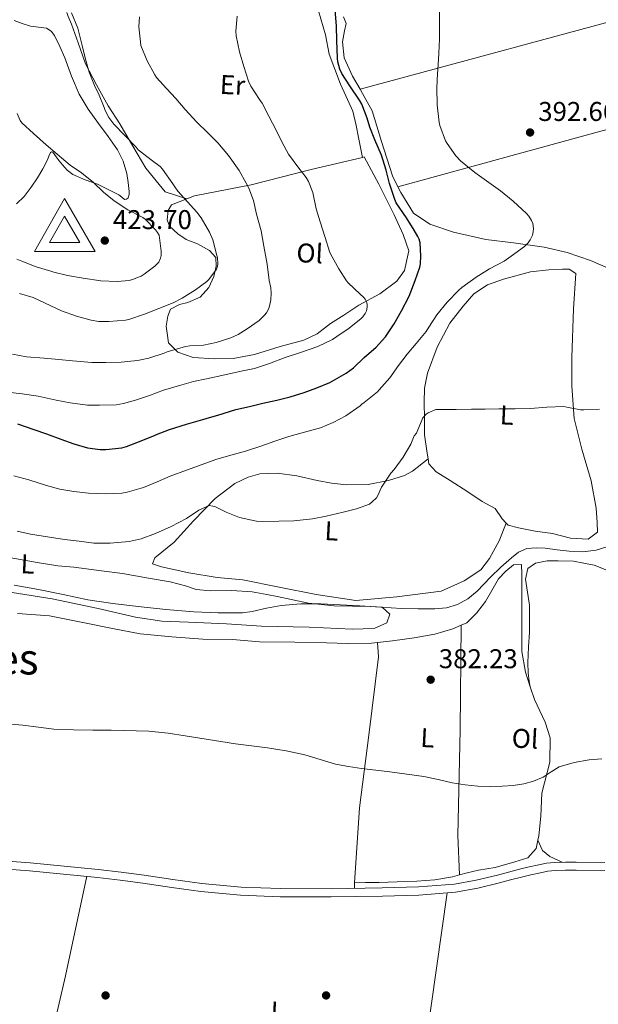
# Model space of a CAD drawing. Extents: x 553172 to 560059, y 701084 to 705766.
# Drawn here: x 553460 to 553673, y 702818 to 703182 of the extents above; entities that cross this region are included whole.
import ezdxf
from ezdxf.enums import TextEntityAlignment as Align

# ---------------------------------------------------------------- set-up
doc = ezdxf.new("R2010")
doc.units = 0
doc.header["$MEASUREMENT"] = 0
doc.linetypes.add('DGN Style 3', pattern=[110.795062, 79.13933, -31.655732])
for name, color, linetype in [('Nivel 17', 7, 'Continuous'), ('Nivel 21', 7, 'Continuous'), ('Nivel 36', 7, 'Continuous'), ('Nivel 37', 7, 'Continuous'), ('Nivel 4', 7, 'Continuous'), ('Nivel 41', 7, 'Continuous'), ('Nivel 45', 7, 'Continuous'), ('Nivel 5', 7, 'Continuous'), ('Nivel 7', 7, 'Continuous'), ('Nivel 8', 7, 'Continuous')]:
    doc.layers.add(name, color=color, linetype=linetype)
doc.styles.add('Style-arial', font='arial.shx', dxfattribs={"bigfont": 'arialbig.shx'})
doc.styles.add('Style-arialn', font='arialn.shx', dxfattribs={"bigfont": 'arialnbig.shx'})
doc.styles.add('Style-times', font='times.shx', dxfattribs={"bigfont": 'timesbig.shx'})

# ---------------------------------------------------------------- blocks, each defined once
blk = doc.blocks.new('5PERFI_1')
at = {"layer": 'Nivel 17', "linetype": 'Continuous', "lineweight": 0}
h = blk.add_hatch(color=7, dxfattribs=at)
edge = h.paths.add_edge_path()
edge.add_arc((0, 0), 1.559999998246487, 315.0000000018422, 675.0000000018422)
blk = doc.blocks.new('5PERFI')
at = {"layer": 'Nivel 17', "color": 7, "linetype": 'Continuous', "lineweight": 0}
blk.add_blockref('5PERFI_1', (0, 0), dxfattribs=at)
blk = doc.blocks.new('5PATER')
at = {"layer": 'Nivel 7', "linetype": 'Continuous', "lineweight": 0}
h = blk.add_hatch(color=53, dxfattribs=at)
edge = h.paths.add_edge_path()
edge.add_ellipse((0, 0), major_axis=(-1.095731442945027, -1.110710700472634), ratio=0.9994222409660316, start_angle=0, end_angle=360)
blk = doc.blocks.new('5VROI')
at = {"layer": 'Nivel 8', "color": 7, "linetype": 'Continuous', "lineweight": 0}
for points in [[(11.11800000001676, -6.5), (-11.38199999998324, -6.5), (-0.1940000001341105, 13)], [(-0.1940000001341105, 6.5), (5.43099999986589, -3.25), (-5.81900000013411, -3.25)]]:
    blk.add_3dface(points, dxfattribs=at)

msp = doc.modelspace()

# ---------------------------------------------------------------- linework, layer by layer
at = {"layer": 'Nivel 21', "color": 7, "linetype": 'Continuous', "lineweight": 0}
msp.add_polyline3d([(553438.209, 702872.513, 377.032), (553463.442, 702870.648, 377.079), (553488.625, 702868.209, 377.144), (553497.095, 702867.1499999999, 377.086), (553505.5530000001, 702866.017, 376.984), (553516.2110000001, 702864.5050000001, 376.76), (553526.881, 702863.0090000001, 376.568), (553541.371, 702861.656, 376.553), (553555.905, 702861.0889999999, 376.664), (553574.712, 702861.006, 376.881), (553593.521, 702861.3289999999, 377.096), (553606.916, 702861.6969999999, 377.187), (553620.2890000001, 702862.753, 377.304), (553628.2720000001, 702864.1640000001, 377.471), (553636.145, 702866.081, 377.656), (553640.2010000001, 702867.1740000001, 377.725), (553644.257, 702868.257, 377.8), (553647.7990000001, 702869.1059999999, 377.887), (553651.361, 702869.889, 377.976), (553654.267, 702870.4450000001, 378.041), (553657.2010000001, 702870.7690000001, 378.104), (553661.2250000001, 702870.8940000001, 378.18), (553665.2490000001, 702870.8970000001, 378.232), (553675.817, 702870.7720000001, 378.253)], dxfattribs=at)
at = {"layer": 'Nivel 21', "color": 7, "linetype": 'DGN Style 3', "lineweight": 0}
msp.add_polyline3d([(553437.9990000001, 702869.5419999999, 377.032), (553463.189, 702867.6799999999, 377.079), (553488.297, 702865.2479999999, 377.144), (553496.712, 702864.196, 377.086), (553505.146, 702863.0660000001, 376.984), (553515.7949999999, 702861.5560000001, 376.76), (553526.5360000001, 702860.05, 376.568), (553541.1740000001, 702858.683, 376.553), (553555.8400000001, 702858.111, 376.664), (553574.7309999999, 702858.027, 376.881), (553593.587, 702858.351, 377.096), (553607.074, 702858.7220000001, 377.187), (553620.666, 702859.7949999999, 377.304), (553628.8840000001, 702861.247, 377.471), (553636.885, 702863.196, 377.656), (553640.973, 702864.297, 377.725), (553644.9879999999, 702865.369, 377.8), (553648.466, 702866.203, 377.887), (553651.9610000001, 702866.9709999999, 377.976), (553654.7110000001, 702867.497, 378.041), (553657.4110000001, 702867.7949999999, 378.104), (553661.2720000001, 702867.915, 378.18), (553665.2320000001, 702867.9180000001, 378.232), (553675.783, 702867.794, 378.253)], dxfattribs=at)
at = {"layer": 'Nivel 36', "color": 92, "linetype": 'Continuous', "lineweight": 0, "extrusion": (0.075671965079997, 0.02048025385012431, 0.9969224207044229), "elevation": 56689.17985421207, "flags": 128}
msp.add_lwpolyline([(534115.1287018916, -715816.3710220207), (534115.1287018918, -715930.9837525047)], dxfattribs=at)
at = {"layer": 'Nivel 36', "color": 92, "linetype": 'Continuous', "lineweight": 0, "extrusion": (-0.2295898314571138, 0.9365982998054325, 0.2647114166277447), "elevation": 531545.8241221871, "flags": 128}
msp.add_lwpolyline([(-705236.6886159356, -145510.3007597879), (-705159.0061237556, -145506.6557332175), (-705081.3556650071, -145498.6014170379)], dxfattribs=at)
at = {"layer": 'Nivel 36', "color": 92, "linetype": 'Continuous', "lineweight": 0, "extrusion": (-0.003707813099895315, -0.1725818461042183, 0.9849882022223801), "elevation": -122982.3394774625, "flags": 128}
msp.add_lwpolyline([(538358.475458103, 703927.4407908258), (538358.475458103, 703929.5204833511)], dxfattribs=at)
at = {"layer": 'Nivel 36', "color": 92, "linetype": 'Continuous', "lineweight": 0}
for points in [[(553568.1680000001, 703206.9839999999, 401.062), (553570.565, 703200.848, 401.385), (553570.3090000001, 703192.352, 401.289), (553569.973, 703185.328, 401.289), (553572.581, 703176.4639999999, 401.401), (553573.909, 703169.2320000001, 401.593), (553578.0689999999, 703158.1599999999, 401.689), (553582.6769999999, 703148.176, 401.673), (553583.8929999999, 703142.9439999999, 401.657), (553584.757, 703138.48, 401.657), (553586.2220000001, 703131.1510000001, 402.437)], [(553521.315, 703115.815, 415.031), (553513.381, 703118.3840000001, 416.105), (553506.1969999999, 703127.1359999999, 415.497), (553501.381, 703135.2960000001, 414.825), (553496.6129999999, 703143.4880000001, 413.993), (553492.277, 703150.24, 413.721), (553487.9410000001, 703157.936, 413.753), (553483.909, 703165.648, 414.057), (553481.237, 703173.4720000001, 415.129), (553478.693, 703180.352, 414.985), (553477.5090000001, 703183.2, 415.097), (553477.0349999999, 703184.7039999999, 415.827)], [(553457.5449999999, 703181.7209999999, 420.767), (553460.5490000001, 703180.6529999999, 420.1), (553463.5530000001, 703179.585, 419.432), (553466.5349999999, 703179.2309999999, 418.996), (553469.5530000001, 703178.817, 418.696), (553471.246, 703177.7760000001, 418.46), (553472.4650000001, 703176.209, 418.264), (553474.443, 703172.074, 418.094), (553476.2409999999, 703167.889, 418.088), (553478.747, 703161.159, 418.072), (553481.537, 703154.5449999999, 418.056), (553484.959, 703148.977, 418.03), (553488.7209999999, 703143.6329999999, 418.008), (553492.2760000001, 703138.842, 418.131), (553495.7930000001, 703133.969, 418.376), (553497.8230000001, 703129.756, 418.589), (553499.1370000001, 703125.233, 418.856), (553499.729, 703121.8910000001, 419.136), (553500.017, 703118.5449999999, 419.528), (553500.077, 703117.3970000001, 419.717), (553499.713, 703116.257, 419.912), (553499.074, 703115.682, 420.007), (553498.385, 703115.601, 420.072), (553497.3400000001, 703116.4380000001, 420.13), (553496.2409999999, 703117.345, 420.152), (553492.3400000001, 703119.3330000001, 420.149), (553488.3530000001, 703121.233, 420.152), (553483.754, 703122.9199999999, 420.184), (553479.233, 703124.8489999999, 420.232), (553477.1799999999, 703126.4809999999, 420.296), (553475.409, 703128.433, 420.344), (553474.2, 703129.865, 420.344), (553473.0249999999, 703131.3130000001, 420.344), (553472.4210000001, 703132.189, 420.344), (553471.825, 703133.057, 420.344), (553471.365, 703133.165, 420.388), (553470.929, 703132.8970000001, 420.456), (553470.4210000001, 703131.595, 420.587), (553469.9369999999, 703130.3049999999, 420.728), (553468.1030000001, 703126.9610000001, 421.322), (553466.1769999999, 703123.649, 421.944), (553463.8700000001, 703120.118, 422.482), (553461.281, 703116.7209999999, 422.952), (553458.467, 703114.0549999999, 423.312)], [(553585.344, 703156.3260000001, 398.696), (553582.5490000001, 703161.104, 398.409), (553579.493, 703167.9680000001, 398.313), (553578.885, 703173.7919999999, 398.313), (553579.5730000001, 703177.9199999999, 398.345), (553580.2609999999, 703180.656, 398.361), (553579.2790000001, 703183.054, 398.375)], [(553599.335, 703120.29, 397.92), (553597.317, 703124.368, 398.281), (553593.2209999999, 703136.976, 398.489), (553589.797, 703148.3999999999, 398.825), (553586.2930000001, 703154.7039999999, 398.793), (553585.344, 703156.3260000001, 398.696)], [(553586.2220000001, 703131.1510000001, 402.437), (553586.9010000001, 703131.3119999999, 402.377), (553592.2450000001, 703121.2960000001, 402.185), (553598.0050000001, 703109.952, 402.201), (553601.3330000001, 703102.6400000001, 401.913), (553603.3330000001, 703096.6240000001, 401.689), (553601.7649999999, 703089.3759999999, 401.785), (553598.9650000001, 703085.4240000001, 402.761), (553592.629, 703080.8, 403.785), (553584.9010000001, 703076.608, 404.425), (553579.413, 703072.848, 405.769), (553574.4850000001, 703069.76, 407.913), (553569.477, 703065.952, 408.169), (553564.533, 703063.632, 407.753), (553555.781, 703061.2479999999, 407.545), (553546.3570000001, 703058.352, 407.433), (553538.453, 703056.8160000001, 407.545), (553531.5090000001, 703056.736, 407.913), (553523.7490000001, 703057.2960000001, 408.585), (553518.037, 703059.1840000001, 409.401), (553514.629, 703062.608, 410.201), (553514.037, 703066.2080000001, 411.305), (553513.7010000001, 703068.8160000001, 412.409), (553514.277, 703072.4480000001, 412.985), (553515.3330000001, 703075.0560000001, 413.209), (553518.6129999999, 703076.8319999999, 413.177), (553521.7490000001, 703077.568, 413.273), (553526.2450000001, 703079.504, 413.897), (553529.4610000001, 703083.1359999999, 414.313), (553531.3330000001, 703087.2, 414.585), (553532.1329999999, 703090.976, 414.857), (553532.037, 703094.128, 414.793), (553529.7490000001, 703096.72, 415.577), (553525.301, 703099.2479999999, 416.233), (553521.0930000001, 703100.8319999999, 416.681), (553518.037, 703102.9439999999, 417.161), (553514.9169999999, 703105.712, 417.289), (553514.1170000001, 703108.048, 417.273), (553514.405, 703111.568, 417.241), (553515.717, 703113.6640000001, 416.697), (553521.315, 703115.815, 415.031)], [(553521.315, 703115.815, 415.031), (553524.213, 703116.9280000001, 414.169), (553545.0930000001, 703121.024, 409.209), (553567.2849999999, 703126.656, 404.121), (553586.2220000001, 703131.1510000001, 402.437)], [(553697.2990000001, 703083.352, 389.059), (553688.101, 703086.192, 389.785), (553679.8289999999, 703088.976, 390.569), (553670.4850000001, 703093.024, 391.353), (553661.8929999999, 703095.9839999999, 391.705), (553653.317, 703098.0160000001, 392.873), (553642.085, 703099.6159999999, 394.057), (553631.8770000001, 703100.848, 394.889), (553619.8929999999, 703103.4720000001, 396.009), (553611.1570000001, 703106.432, 396.969), (553605.061, 703110.592, 397.673), (553600.3570000001, 703118.2239999999, 397.737), (553599.335, 703120.29, 397.92)], [(553610.4709999999, 703019.824, 388.612), (553610.149, 703021.952, 388.841), (553609.189, 703028.7039999999, 389.289), (553609.1410000001, 703034.672, 389.689), (553609.0930000001, 703040.656, 390.073), (553609.189, 703045.9040000001, 390.761), (553610.325, 703051.408, 391.529), (553613.845, 703061.0560000001, 392.217), (553618.565, 703069.952, 393.385), (553623.413, 703076.24, 393.385), (553627.3489999999, 703080.7520000001, 393.465), (553632.469, 703084.048, 393.673), (553638.389, 703086.192, 393.689), (553648.3729999999, 703088.8800000001, 393.593), (553655.1410000001, 703089.6159999999, 393.593), (553660.085, 703089.824, 393.241), (553662.565, 703089.808, 393.145), (553665.013, 703088.2080000001, 392.233), (553664.165, 703075.2479999999, 390.665), (553663.5730000001, 703057.216, 390.297), (553663.541, 703046.7039999999, 389.369), (553664.5009999999, 703034.672, 388.425), (553667.301, 703023.3600000001, 387.513), (553670.757, 703011.712, 386.521), (553672.533, 703001.6159999999, 385.753), (553672.997, 702996.2720000001, 386.057), (553673.061, 702992.736, 386.073), (553669.6529999999, 702990.192, 386.073), (553663.1089999999, 702990.48, 386.137), (553656.453, 702992.2720000001, 386.089), (553650.101, 702993.104, 385.833), (553643.9410000001, 702994.352, 385.913), (553640.037, 702995.328, 385.929), (553639.325, 702996.06, 385.95)], [(553639.325, 702996.06, 385.95), (553636.7409999999, 702989.584, 386.201), (553633.189, 702982.96, 386.441), (553630.0050000001, 702978.8160000001, 386.457), (553623.861, 702974.7039999999, 386.313), (553615.3489999999, 702970.896, 386.121), (553598.9010000001, 702968.8319999999, 386.153), (553583.8130000001, 702967.504, 386.025), (553569.1089999999, 702969.744, 386.009), (553555.5249999999, 702972.48, 386.569), (553542.085, 702975.088, 386.569), (553532.5970000001, 702976.048, 386.489), (553522.0530000001, 702977.6799999999, 386.585), (553511.9569999999, 702979.9680000001, 386.681), (553508.629, 702981.024, 386.681), (553509.557, 702983.2320000001, 387.113), (553516.6769999999, 702989.0719999999, 388.313), (553523.8289999999, 702996.976, 389.849), (553531.781, 703005.216, 390.905), (553539.061, 703010.7520000001, 391.529), (553544.0050000001, 703013.024, 391.849), (553548.3729999999, 703014.2720000001, 391.753), (553554.773, 703014.4639999999, 391.465), (553561.973, 703013.5519999999, 391.017), (553569.5249999999, 703011.7760000001, 390.793), (553574.821, 703010.8, 390.617), (553580.3090000001, 703010.192, 390.281), (553588.341, 703010.3360000001, 389.849), (553595.8130000001, 703011.76, 389.065), (553601.717, 703013.6799999999, 388.265), (553604.7409999999, 703015.3119999999, 388.105), (553610.4709999999, 703019.824, 388.612)], [(553639.325, 702996.06, 385.95), (553637.8130000001, 702997.6159999999, 385.993), (553635.2209999999, 703001.4240000001, 386.361), (553630.5009999999, 703004.048, 386.761), (553625.125, 703007.6640000001, 387.593), (553618.6769999999, 703011.824, 388.169), (553613.493, 703014.9920000001, 388.393), (553610.757, 703017.936, 388.409), (553610.4709999999, 703019.824, 388.612)], [(553454.325, 702983.6159999999, 386.953), (553466.0050000001, 702981.4720000001, 386.921), (553473.669, 702980.3200000001, 386.665), (553479.557, 702979.808, 386.617), (553489.8289999999, 702978.48, 386.473), (553497.621, 702977.44, 386.409), (553507.237, 702975.7919999999, 386.153), (553515.2209999999, 702974.432, 386.089), (553520.885, 702972.9439999999, 385.801), (553524.7890000001, 702971.52, 385.801), (553530.085, 702971.104, 385.817), (553538.0050000001, 702971.1359999999, 385.785), (553545.541, 702970.736, 385.769), (553550.933, 702969.744, 385.769), (553554.7409999999, 702968.96, 385.785), (553566.341, 702966.5120000001, 385.625), (553575.797, 702965.504, 385.609), (553589.3360000001, 702965.327, 385.225), (553593.5090000001, 702965.04, 385.209), (553596.325, 702962.4480000001, 385.097), (553595.189, 702959.2320000001, 385.017), (553590.5490000001, 702957.1840000001, 384.713), (553582.389, 702956.848, 384.473), (553566.533, 702957.6159999999, 384.105), (553548.9650000001, 702957.9839999999, 384.137), (553536.021, 702958.8319999999, 384.121), (553521.9569999999, 702959.4720000001, 384.297), (553512.165, 702959.888, 384.361), (553502.3729999999, 702961.392, 384.377), (553488.5490000001, 702964.5120000001, 384.393), (553471.6529999999, 702968.0800000001, 384.425), (553456.821, 702970.432, 384.505)], [(553679.828, 702975.587, 382.577), (553678.405, 702977.936, 382.585), (553671.8289999999, 702980.56, 382.633), (553664.165, 702982.048, 382.889), (553658.533, 702982.192, 382.937), (553654.5009999999, 702982.0959999999, 382.985), (553650.1170000001, 702981.328, 382.985), (553647.2849999999, 702979.3759999999, 382.969), (553646.5009999999, 702975.408, 382.985), (553647.253, 702970.608, 382.969), (553647.8929999999, 702965.7280000001, 382.969), (553647.925, 702960.8160000001, 383.017), (553647.925, 702955.7760000001, 382.761), (553647.5249999999, 702950.368, 382.553), (553647.365, 702944.416, 382.473), (553647.5090000001, 702940.8319999999, 382.473), (553647.797, 702937.6159999999, 382.073), (553648.2390000001, 702935.669, 381.532)], [(553622.6980000001, 702958.3530000001, 383.951), (553624.773, 702959.2479999999, 383.945), (553628.325, 702962.8800000001, 383.913), (553631.717, 702967.1359999999, 383.865), (553634.037, 702971.1359999999, 383.801), (553636.5009999999, 702975.4880000001, 383.801), (553639.253, 702978.352, 383.801), (553642.0530000001, 702980.6400000001, 383.801), (553645.0449999999, 702980.784, 383.385), (553645.061, 702977.264, 383.225), (553645.077, 702972.176, 382.969), (553645.125, 702966.7520000001, 383.065), (553645.125, 702958.416, 382.569), (553645.125, 702954.0800000001, 382.393), (553645.125, 702949.9040000001, 382.489), (553645.125, 702948.615, 382.291), (553646.517, 702941.0719999999, 381.625), (553648.2390000001, 702935.669, 381.532)], [(553458.8530000001, 702962.672, 383.705), (553470.581, 702961.7919999999, 383.705), (553482.325, 702959.504, 383.705), (553493.925, 702957.104, 383.721), (553504.1329999999, 702955.2320000001, 383.769), (553515.781, 702954.064, 383.849), (553527.2209999999, 702953.264, 383.865), (553538.1810000001, 702953.1359999999, 383.913), (553548.1969999999, 702952.2080000001, 383.961), (553561.2050000001, 702952.1440000001, 384.041), (553572.9650000001, 702951.8400000001, 383.977), (553580.869, 702951.6640000001, 383.977), (553589.541, 702951.744, 383.977), (553591.736, 702951.9739999999, 383.986)], [(553591.736, 702951.9739999999, 383.986), (553597.317, 702952.56, 384.009), (553605.3970000001, 702953.648, 383.993), (553612.9809999999, 702955.0560000001, 383.929), (553619.6529999999, 702957.04, 383.961), (553622.6980000001, 702958.3530000001, 383.951)], [(553622.1089999999, 702866.139, 378.254), (553621.429, 702880.672, 379.897), (553622.277, 702919.6799999999, 381.033), (553622.6980000001, 702958.3530000001, 383.951)], [(553583.2849999999, 702863.2, 377.337), (553585.189, 702890.912, 378.329), (553588.645, 702917.76, 380.537), (553592.1969999999, 702946.736, 382.153), (553591.736, 702951.9739999999, 383.986)], [(553648.2390000001, 702935.669, 381.532), (553649.7649999999, 702930.8800000001, 381.449), (553653.7010000001, 702922.592, 380.937), (553655.5730000001, 702916.736, 380.313), (553655.429, 702907.7919999999, 379.609), (553652.4850000001, 702896.368, 379.049), (553652.1170000001, 702887.7919999999, 379.049), (553651.381, 702880.608, 379.241), (553651.0700000001, 702879.0090000001, 379.252)], [(553651.0700000001, 702879.0090000001, 379.252), (553650.469, 702875.9199999999, 379.273), (553647.365, 702872.496, 378.985), (553642.5009999999, 702870.976, 378.873), (553635.2690000001, 702868.9280000001, 378.569), (553629.1089999999, 702867.936, 378.473), (553624.869, 702866.8640000001, 378.361), (553622.1089999999, 702866.139, 378.254)], [(553651.0700000001, 702879.0090000001, 379.252), (553652.709, 702875.216, 378.025), (553655.493, 702872.912, 378.457), (553660.021, 702870.8570000001, 378.157)], [(553467.7409999999, 702792.834, 376.521), (553469.557, 702798.56, 376.521), (553476.533, 702828.8640000001, 376.809), (553484.3570000001, 702865.6300000001, 377.134)], [(553622.1089999999, 702866.139, 378.254), (553619.5090000001, 702865.456, 378.153), (553612.9809999999, 702864.3360000001, 378.201), (553606.3729999999, 702863.8559999999, 378.073), (553599.077, 702863.632, 377.897), (553592.389, 702863.392, 377.945), (553587.365, 702863.344, 377.689), (553583.2849999999, 702863.2, 377.337)], [(553605.4610000001, 702784.595, 375.753), (553606.517, 702788.6880000001, 375.929), (553609.621, 702803.872, 376.105), (553617.574, 702859.551, 377.277)]]:
    msp.add_polyline3d(points, dxfattribs=at)
at = {"layer": 'Nivel 4', "color": 30, "linetype": 'Continuous', "lineweight": 30, "elevation": 400, "flags": 128}
for points in [[(553529.7379999999, 703035.0279999999), (553532.865, 703035.905), (553539.473, 703038.081), (553544.4650000001, 703039.2010000001), (553549.4410000001, 703040.369), (553554.6089999999, 703041.473), (553559.521, 703042.689), (553564.6410000001, 703044.257), (553569.425, 703046.017), (553574.1769999999, 703048.017), (553580.193, 703051.425), (553582.929, 703053.473), (553586.913, 703057.2010000001), (553591.345, 703061.041), (553594.7209999999, 703064.865), (553598.0009999999, 703069.6329999999), (553600.625, 703074.4650000001), (553603.4410000001, 703079.905), (553605.713, 703085.6810000001), (553607.473, 703090.625), (553607.6969999999, 703091.8090000001), (553607.8570000001, 703094.8330000001), (553607.521, 703099.585), (553607.1370000001, 703100.993), (553606.737, 703101.9369999999), (553605.3770000001, 703104.257), (553602.4650000001, 703108.8330000001), (553598.7209999999, 703114.4169999999), (553598.2250000001, 703115.585), (553596.273, 703121.4569999999), (553595.057, 703126.4010000001), (553593.297, 703131.953), (553590.865, 703137.6170000001), (553588.9450000001, 703142.273), (553588.017, 703145.649), (553586.017, 703150.801), (553585.2010000001, 703152.3049999999), (553581.5530000001, 703157.5689999999), (553578.6410000001, 703162.1610000001), (553577.9210000001, 703163.777), (553577.1370000001, 703166.4650000001), (553576.9610000001, 703167.7609999999), (553576.737, 703174.337), (553576.5930000001, 703179.649), (553576.193, 703185.6329999999)], [(553458.737, 703032.753), (553464.7849999999, 703030.673), (553469.537, 703029.057), (553474.7690000001, 703027.0889999999), (553479.5689999999, 703025.345), (553484.689, 703023.889), (553489.345, 703023.297), (553491.425, 703023.297), (553497.3929999999, 703023.889), (553499.105, 703024.4010000001), (553504.433, 703026.449), (553509.6329999999, 703028.5449999999), (553510.159, 703028.7520000001)], [(553510.159, 703028.7520000001), (553514.929, 703030.625), (553521.281, 703032.6089999999), (553527.217, 703034.321), (553529.7379999999, 703035.0279999999)]]:
    msp.add_lwpolyline(points, dxfattribs=at)
at = {"layer": 'Nivel 5', "color": 30, "linetype": 'Continuous', "lineweight": 0, "flags": 128}
for points, elevation in [([(553610.801, 703068.4650000001), (553613.7609999999, 703072.977), (553617.521, 703077.729), (553621.825, 703082.1610000001), (553623.0090000001, 703083.057), (553628.2250000001, 703086.9610000001), (553633.121, 703089.953), (553638.6089999999, 703092.7849999999), (553641.233, 703094.689), (553646.081, 703098.2409999999), (553647.4569999999, 703099.6329999999), (553648.2250000001, 703100.673), (553649.0889999999, 703102.4169999999), (553649.361, 703103.6969999999), (553649.409, 703104.929), (553649.1529999999, 703106.7209999999), (553648.7050000001, 703107.8729999999), (553647.6969999999, 703109.4410000001), (553646.8489999999, 703110.4010000001), (553641.953, 703114.993), (553637.2649999999, 703118.8330000001), (553632.929, 703121.905), (553627.6969999999, 703125.6170000001), (553622.497, 703129.841), (553620.689, 703131.729), (553617.473, 703136.2250000001), (553616.913, 703137.3130000001), (553614.8489999999, 703142.881), (553614.5930000001, 703144.033), (553613.7930000001, 703150.5290000001), (553613.6810000001, 703156.8330000001), (553613.953, 703162.1610000001), (553614.0970000001, 703163.425), (553614.433, 703169.5050000001), (553614.6570000001, 703174.977), (553614.737, 703181.281), (553614.737, 703187.841)], 395), ([(553492.577, 703145.905), (553491.185, 703148.4650000001), (553490.801, 703149.521), (553488.7690000001, 703154.7050000001), (553487.473, 703157.0889999999), (553485.281, 703162.5930000001), (553483.9369999999, 703167.425), (553482.6570000001, 703172.513), (553481.0249999999, 703178.8489999999), (553478.737, 703184.5290000001)], 415), ([(553546.017, 703115.169), (553544.3049999999, 703119.729), (553543.297, 703121.649), (553540.6570000001, 703126.257), (553536.7209999999, 703131.8570000001), (553532.753, 703136.577), (553529.169, 703140.193), (553525.057, 703144.1130000001), (553520.7209999999, 703148.817), (553517.3289999999, 703152.913), (553513.8090000001, 703156.6410000001), (553510.129, 703160.6410000001), (553509.473, 703161.601), (553506.689, 703166.7849999999), (553504.4169999999, 703172.449), (553504.193, 703173.8090000001), (553503.649, 703179.3289999999), (553503.825, 703183.041)], 410.0000000000001), ([(553586.577, 703079.521), (553585.361, 703080.5930000001), (553580.9450000001, 703084.7690000001), (553580.4010000001, 703085.5530000001), (553577.5530000001, 703090.017), (553574.449, 703095.521), (553574.081, 703096.4169999999), (553572.4010000001, 703101.585), (553570.625, 703107.361), (553569.185, 703112.1769999999), (553567.8570000001, 703118.1610000001), (553566.321, 703122.2250000001), (553565.409, 703123.777), (553562.737, 703127.1370000001), (553558.929, 703132.3530000001), (553556.5449999999, 703136.689), (553554.3049999999, 703141.217), (553551.6969999999, 703146.337), (553549.1370000001, 703151.2010000001), (553548.1769999999, 703152.561), (553544.977, 703157.4890000001), (553544.193, 703159.281), (553542.449, 703164.7209999999), (553540.7690000001, 703170.0970000001), (553539.601, 703176.033), (553539.4890000001, 703177.729), (553539.9210000001, 703183.2650000001)], 405), ([(553458.497, 703093.6130000001), (553460.369, 703092.8289999999), (553465.6329999999, 703090.733), (553471.121, 703089.1329999999), (553472.273, 703088.781), (553477.233, 703087.533), (553483.105, 703086.557), (553489.601, 703085.5970000001), (553495.649, 703085.277), (553500.0009999999, 703085.693), (553501.3289999999, 703086.013), (553504.5290000001, 703087.341), (553505.649, 703087.997), (553509.537, 703090.973), (553510.9610000001, 703092.493), (553511.6329999999, 703093.885), (553511.8570000001, 703094.925), (553511.9210000001, 703096.541), (553511.105, 703102.381), (553510.5449999999, 703103.3729999999), (553509.825, 703104.3330000001), (553505.969, 703108.381), (553505.057, 703109.0050000001), (553499.521, 703111.821), (553494.5290000001, 703115.1329999999), (553490.5449999999, 703118.3489999999), (553486.8970000001, 703121.821), (553482.449, 703125.389), (553478.257, 703128.253), (553473.4410000001, 703132.365), (553469.3929999999, 703135.7409999999), (553464.753, 703139.9809999999), (553460.3530000001, 703143.933), (553459.7609999999, 703144.797), (553458.6410000001, 703147.325)], 420), ([(553459.585, 703080.929), (553464.577, 703079.3770000001), (553469.0090000001, 703077.3289999999), (553475.0090000001, 703074.513), (553480.561, 703072.497), (553485.969, 703070.993), (553488.865, 703070.561), (553492.4809999999, 703070.497), (553498.6570000001, 703071.041), (553499.8729999999, 703071.3289999999), (553505.7450000001, 703073.2650000001), (553510.9610000001, 703075.345), (553516.3049999999, 703077.409), (553519.6170000001, 703079.217), (553524.577, 703082.2250000001), (553528.7050000001, 703085.345), (553529.4569999999, 703086.081), (553532.321, 703089.8570000001), (553532.7050000001, 703091.0249999999), (553532.801, 703091.825), (553532.689, 703094.017), (553532.449, 703094.9450000001), (553530.913, 703100.753), (553529.7450000001, 703103.537), (553526.673, 703108.865), (553525.105, 703110.9450000001), (553521.649, 703114.689), (553518.0009999999, 703118.689), (553516.913, 703120.273), (553516.193, 703121.361), (553512.369, 703126.753), (553511.4410000001, 703127.729), (553508.625, 703129.8729999999), (553503.425, 703134.0009999999), (553502.6089999999, 703134.881), (553498.321, 703139.3770000001), (553494.385, 703143.409), (553492.577, 703145.905)], 415), ([(553456.913, 703058.497), (553462.065, 703057.537), (553468.625, 703056.9610000001), (553474.1129999999, 703056.513), (553479.105, 703056.0009999999), (553486.257, 703055.4410000001), (553491.4569999999, 703055.425), (553497.105, 703055.473), (553503.185, 703056.081), (553507.297, 703057.0090000001), (553512.9450000001, 703058.8330000001), (553514.081, 703059.361), (553520.8330000001, 703061.345), (553522.449, 703061.537), (553527.4890000001, 703061.8570000001), (553532.2250000001, 703062.7690000001), (553537.6329999999, 703064.4650000001), (553540.3530000001, 703065.7450000001), (553543.665, 703067.8570000001), (553548.1129999999, 703070.8970000001), (553550.065, 703072.8330000001), (553550.737, 703073.729), (553551.5050000001, 703075.1529999999), (553551.8570000001, 703076.145), (553552.337, 703078.561), (553552.497, 703080.993), (553552.3530000001, 703082.929), (553551.7930000001, 703085.665), (553551.041, 703091.7609999999), (553549.7930000001, 703098.4010000001), (553548.801, 703104.0490000001), (553547.0889999999, 703110.2409999999), (553546.017, 703115.169)], 410), ([(553455.1529999999, 703044.4809999999), (553460.4650000001, 703043.8729999999), (553466.369, 703042.9450000001), (553473.105, 703041.521), (553478.2409999999, 703040.4650000001), (553484.625, 703039.6170000001), (553489.1370000001, 703039.585), (553495.2010000001, 703039.7609999999), (553498.0009999999, 703040.209), (553502.4010000001, 703041.5050000001), (553507.585, 703043.217), (553512.673, 703045.217), (553518.6089999999, 703046.9450000001), (553523.7609999999, 703048.337), (553528.673, 703049.3130000001), (553535.409, 703050.7849999999), (553541.4569999999, 703052.209), (553546.4010000001, 703053.217), (553551.9369999999, 703055.0730000001), (553557.6329999999, 703057.2490000001), (553563.3929999999, 703059.121), (553569.713, 703061.297), (553575.217, 703063.905), (553576.737, 703064.993), (553581.3289999999, 703068.017), (553585.729, 703071.601), (553586.4010000001, 703072.3049999999), (553587.2649999999, 703073.521), (553587.6810000001, 703074.4169999999), (553587.953, 703075.8090000001), (553587.953, 703076.737), (553587.8090000001, 703077.585), (553587.217, 703078.7690000001), (553586.577, 703079.521)], 405), ([(553457.4410000001, 703013.4890000001), (553462.9610000001, 703012.017), (553469.4890000001, 703009.953), (553474.385, 703008.625), (553479.6329999999, 703007.729), (553485.041, 703007.0889999999), (553491.409, 703006.865), (553497.3289999999, 703007.169), (553499.3130000001, 703007.521), (553505.297, 703009.217), (553510.433, 703011.345), (553515.2010000001, 703013.3929999999), (553521.2010000001, 703015.6810000001), (553527.0249999999, 703017.713), (553532.033, 703019.601), (553537.601, 703021.217), (553542.993, 703022.689), (553548.673, 703024.4650000001), (553553.8729999999, 703026.337), (553559.0090000001, 703028.1130000001), (553564.7690000001, 703029.6329999999), (553570.7050000001, 703031.233), (553575.3770000001, 703033.185), (553580.065, 703035.649), (553585.361, 703039.3929999999), (553586.017, 703040.0009999999), (553586.929, 703040.625), (553591.777, 703044.6089999999), (553592.449, 703045.3289999999), (553596.3530000001, 703049.6969999999), (553599.5689999999, 703054.2409999999), (553602.737, 703058.449), (553606.0490000001, 703062.369), (553609.7450000001, 703066.7849999999), (553610.801, 703068.4650000001)], 395), ([(553458.6410000001, 702993.1329999999), (553463.537, 702992.013), (553470.6410000001, 702990.8770000001), (553476.1610000001, 702990.061), (553481.601, 702989.3729999999), (553486.9610000001, 702988.717), (553493.0889999999, 702988.621), (553500.0009999999, 702989.2609999999), (553504.513, 702990.2849999999), (553509.7609999999, 702992.2050000001), (553515.6170000001, 702994.8130000001), (553521.281, 702997.7250000001), (553525.7450000001, 703000.8289999999), (553529.5689999999, 703002.6370000001), (553530.913, 703002.381), (553531.9210000001, 703002.0290000001), (553535.8729999999, 703000.077), (553540.801, 702998.189), (553547.0730000001, 702996.781), (553549.345, 702996.7010000001), (553555.297, 702996.781), (553560.929, 702996.909), (553567.825, 702997.5970000001), (553572.865, 702998.6370000001), (553579.0730000001, 703000.061), (553584.081, 703001.341), (553588.7849999999, 703003.1170000001), (553589.8729999999, 703003.885), (553591.3770000001, 703005.469), (553591.889, 703006.253), (553593.3289999999, 703009.3570000001), (553596.673, 703014.477), (553597.9210000001, 703015.869), (553601.233, 703020.413), (553604.065, 703025.2930000001), (553605.361, 703028.3489999999), (553606.1610000001, 703029.341), (553606.4809999999, 703029.885), (553608.5930000001, 703034.9569999999), (553609.7450000001, 703036.3489999999), (553610.4650000001, 703036.797), (553613.345, 703037.997)], 390), ([(553613.345, 703037.997), (553615.105, 703038.077), (553620.881, 703038.077), (553626.497, 703038.173), (553631.6170000001, 703038.173), (553636.625, 703038.237), (553642.689, 703038.237), (553648.2890000001, 703038.4450000001), (553654.4010000001, 703038.909), (553660.577, 703039.1329999999), (553661.729, 703038.925), (553666.817, 703037.9010000001), (553668.0490000001, 703037.9010000001), (553673.8090000001, 703038.1570000001)], 390), ([(553457.554, 702973.176), (553466.585, 702971.5419999999), (553475.702, 702969.659), (553484.825, 702967.7820000001), (553494.05, 702966.3500000001), (553503.321, 702965.2220000001), (553513.6030000001, 702964.19), (553523.8970000001, 702963.3500000001), (553532.906, 702962.8859999999), (553541.913, 702962.9820000001), (553545.4950000001, 702963.4410000001), (553550.807, 702964.7069999999), (553556.169, 702965.686), (553563.5050000001, 702966.2339999999), (553570.841, 702966.2779999999), (553578.065, 702965.898), (553585.2890000001, 702965.494), (553592.993, 702965.0390000001), (553600.6969999999, 702964.5819999999), (553606.855, 702964.385), (553613.017, 702964.3900000001), (553617.226, 702964.811), (553621.3530000001, 702966.0700000001), (553625.223, 702968.163), (553628.5689999999, 702970.9180000001), (553631.065, 702973.5120000001), (553633.5449999999, 702976.102), (553637.337, 702979.747), (553641.257, 702983.3019999999), (553643.9439999999, 702985.3400000001), (553647.017, 702986.646), (553650.4010000001, 702986.977), (553653.7849999999, 702986.774), (553658.209, 702986.226), (553662.6329999999, 702985.702), (553667.6170000001, 702985.5179999999), (553672.601, 702986.0700000001), (553676.898, 702987.467)], 385), ([(553453.6129999999, 702922.091), (553460.7450000001, 702921.4299999999), (553466.4920000001, 702920.696), (553472.2490000001, 702920.038), (553479.4550000001, 702919.719), (553486.665, 702919.6059999999), (553493.3929999999, 702919.621), (553507.3019999999, 702919.27), (553514.4410000001, 702918.47), (553520.777, 702917.494), (553539.321, 702914.55), (553545.2649999999, 702913.8300000001), (553551.209, 702913.1100000001), (553558.1100000001, 702911.99), (553564.953, 702910.5179999999), (553570.5760000001, 702908.7280000001), (553576.217, 702907.014), (553581.0360000001, 702906.1570000001), (553585.881, 702905.4780000001), (553591.138, 702904.875), (553596.3929999999, 702904.2620000001), (553602.673, 702903.408), (553608.9369999999, 702902.4380000001), (553614.1869999999, 702901.3260000001), (553619.433, 702900.1499999999), (553624.155, 702899.378), (553628.905, 702898.8700000001), (553633.3829999999, 702898.7490000001), (553637.865, 702898.902), (553641.889, 702899.2180000001), (553645.8970000001, 702899.814), (553649.4850000001, 702900.8189999999), (553652.9369999999, 702902.246), (553655.9210000001, 702904.2479999999), (553658.969, 702906.118), (553664.4299999999, 702907.6969999999), (553670.0090000001, 702908.6140000001), (553674.7050000001, 702909.0630000001)], 380)]:
    msp.add_lwpolyline(points, dxfattribs=dict(at, elevation=elevation))

# ---------------------------------------------------------------- block references
at = {"layer": 'Nivel 17', "color": 7, "linetype": 'Continuous', "lineweight": 0}
for p in [(553491.3319999999, 702821.6329999999, 377.312), (553572.804, 702821.6329999999, 376.16)]:
    msp.add_blockref('5PERFI', p, dxfattribs=at)
at = {"layer": 'Nivel 7', "color": 53, "linetype": 'Continuous', "lineweight": 0}
for p in [(553648.169, 703140.358, 392.664), (553491.0490000001, 703100.422, 423.704), (553611.433, 702938.246, 382.232)]:
    msp.add_blockref('5PATER', p, dxfattribs=at)
at = {"layer": 'Nivel 8', "color": 7, "linetype": 'Continuous', "lineweight": 0}
msp.add_blockref('5VROI', (553476.4110000001, 703102.9210000001, 423.79), dxfattribs=at)

# ---------------------------------------------------------------- texts
at = {"layer": 'Nivel 37', "color": 92, "linetype": 'Continuous', "lineweight": 0, "style": 'Style-arialn'}
for s, p in [('Er', (553538.2384923701, 703157.8964340338, 405.794)), ('Ol', (553566.7546511374, 703095.7456266347, 408.089)), ('L', (553639.6192580778, 703035.9574104883, 389.775)), ('L', (553574.8512580779, 702993.2054104884, 389.241)), ('L', (553462.563258078, 702980.9814104885, 386.753)), ('L', (553610.2752580778, 702916.7894104884, 380.766)), ('Ol', (553646.3066511373, 702916.4816266347, 380.569)), ('L', (553554.8992580778, 702815.8294104885, 376.175))]:
    msp.add_text(s, height=7.000002, rotation=357.0200000218789, dxfattribs=at).set_placement(p, align=Align.MIDDLE_CENTER)
at = {"layer": 'Nivel 41', "color": 7, "linetype": 'Continuous', "lineweight": 0, "style": 'Style-arial'}
for s, p in [('392.66', (553651.179, 703144.608, 392.664)), ('423.70', (553494.0590000001, 703104.672, 423.704)), ('382.23', (553614.443, 702942.496, 382.232))]:
    msp.add_text(s, height=7.000002, dxfattribs=at).set_placement(p)
at = {"layer": 'Nivel 45', "color": 7, "linetype": 'Continuous', "lineweight": 0, "style": 'Style-times'}
msp.add_text('Los Corrales', height=11.500002, dxfattribs=at).set_placement((553421.6322274785, 702945.9340009999, 381.914), align=Align.MIDDLE_CENTER)

doc.saveas('drawing.dxf')
